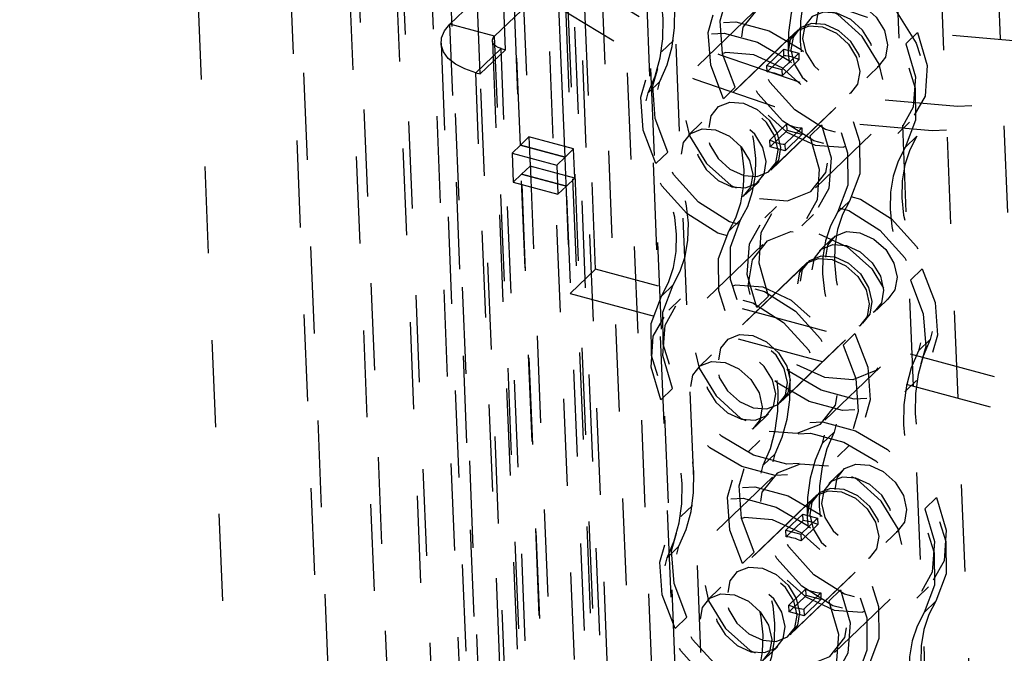
# Model space of a CAD drawing. Extents: x 5 to 370, y 0 to 186.
# Drawn here: x 329 to 330, y 51 to 52 of the extents above; entities that cross this region are included whole.
import ezdxf

# ---------------------------------------------------------------- set-up
doc = ezdxf.new("R2010")
doc.units = 0
doc.header["$MEASUREMENT"] = 0
doc.linetypes.add('HIDDEN', pattern=[0.075, 0.05, -0.025])
doc.layers.get('0').update_dxf_attribs({"linetype": 'CONTINUOUS'})

msp = doc.modelspace()

# ---------------------------------------------------------------- linework, layer by layer
at = {"color": 9, "linetype": 'HIDDEN'}
for p, q in [((329.0405, 59.2913), (329.6959, 43.2494)), ((328.8796, 59.263), (329.535, 43.2211)), ((329.0017, 59.254), (329.6571, 43.212)), ((328.9481, 59.2446), (329.6035, 43.2026)), ((329.1886, 58.2391), (329.8645, 41.6958)), ((329.1784, 58.2174), (329.8543, 41.6742)), ((329.2374, 58.2198), (329.9133, 41.6766)), ((329.24, 58.2253), (329.9158, 41.682)), ((329.2481, 58.1946), (329.9233, 41.668)), ((329.219, 58.1666), (329.8942, 41.6401)), ((329.3277, 57.053), (329.9038, 42.9512)), ((329.3791, 57.0392), (329.9552, 42.9373)), ((329.9559, 49.9886), (329.7647, 54.6675)), ((330.0072, 49.9748), (329.8161, 54.6537)), ((329.3032, 54.1267), (329.9545, 38.185)), ((329.1691, 54.1031), (329.8204, 38.1614)), ((329.2741, 54.0987), (329.9254, 38.157)), ((329.2205, 54.0893), (329.8718, 38.1476)), ((329.438, 51.5741), (329.3929, 52.677)), ((329.4089, 51.5462), (329.3639, 52.649)), ((329.97, 52.4858), (330.015, 51.3829)), ((329.4715, 45.0528), (329.1696, 52.4438)), ((329.0515, 52.439), (329.3535, 45.048)), ((329.5416, 51.3215), (329.5014, 52.3039)), ((329.4735, 52.2492), (329.5125, 51.2935)), ((330.2015, 37.6919), (329.6266, 51.7621)), ((330.0942, 37.6731), (329.5194, 51.7432)), ((330.1724, 37.6639), (329.5976, 51.7341)), ((330.1456, 37.6592), (329.5708, 51.7294)), ((329.3741, 51.6033), (329.4467, 51.6732)), ((329.4553, 51.4644), (329.4467, 51.6732)), ((329.4553, 51.4644), (329.4467, 51.6732)), ((329.4254, 51.5895), (329.4981, 51.6594)), ((329.5066, 51.4505), (329.4981, 51.6594)), ((329.5066, 51.4505), (329.4981, 51.6594)), ((329.723, 51.6173), (329.6591, 51.5557)), ((329.9489, 37.5332), (329.3741, 51.6033)), ((329.4254, 51.5895), (329.3741, 51.6033)), ((329.7743, 51.597), (329.6774, 51.5037)), ((329.4229, 51.584), (329.9977, 37.5139)), ((330.0003, 37.5193), (329.4254, 51.5895)), ((329.6311, 51.5848), (329.6175, 51.5717)), ((329.7714, 51.5942), (329.6803, 51.5065)), ((329.9117, 51.5939), (329.8981, 51.5808)), ((329.3639, 51.5816), (329.9387, 37.5115)), ((329.4329, 51.5755), (329.4038, 51.5475)), ((329.438, 51.5741), (329.4089, 51.5462)), ((329.4329, 51.5755), (329.438, 51.5741)), ((330.0077, 37.5054), (329.4329, 51.5755)), ((329.7385, 51.556), (329.7578, 51.5747)), ((329.7581, 51.5671), (329.7578, 51.5747)), ((329.7578, 51.5747), (329.775, 51.5701)), ((329.7581, 51.5671), (329.7388, 51.5485)), ((329.7556, 51.5514), (329.775, 51.5701)), ((329.7559, 51.5439), (329.7753, 51.5625)), ((329.775, 51.5701), (329.7753, 51.5625)), ((329.7385, 51.556), (329.7556, 51.5514)), ((329.7388, 51.5485), (329.7385, 51.556)), ((329.7556, 51.5514), (329.7559, 51.5439)), ((329.8534, 51.5419), (329.8689, 51.5569)), ((329.9786, 37.4774), (329.4038, 51.5475)), ((329.4038, 51.5475), (329.4089, 51.5462)), ((329.602, 51.5245), (329.6156, 51.5376)), ((329.6885, 51.5177), (329.7021, 51.5308)), ((329.7429, 51.4356), (329.8398, 51.5289)), ((329.7458, 51.4384), (329.8369, 51.5261)), ((329.6638, 51.4906), (329.6483, 51.4757)), ((329.742, 51.47), (329.7614, 51.4887)), ((329.7785, 51.4841), (329.7591, 51.4654)), ((329.7617, 51.4811), (329.7614, 51.4887)), ((329.7785, 51.4841), (329.7788, 51.4765)), ((329.7877, 51.4745), (329.8012, 51.4876)), ((329.889, 51.4778), (329.9025, 51.4909)), ((329.4553, 51.4644), (329.465, 51.4737)), ((329.5163, 51.4599), (329.465, 51.4737)), ((329.465, 51.4737), (329.4663, 51.4403)), ((329.7423, 51.4625), (329.7617, 51.4811)), ((329.7594, 51.4579), (329.7788, 51.4765)), ((329.7788, 51.4765), (329.7617, 51.4811)), ((329.7942, 51.4153), (329.8582, 51.4769)), ((329.8973, 51.4615), (329.9109, 51.4745)), ((329.4553, 51.4644), (329.4456, 51.455)), ((329.4553, 51.4644), (329.5066, 51.4505)), ((329.5066, 51.4505), (329.4553, 51.4644)), ((329.5163, 51.4599), (329.5066, 51.4505)), ((329.5177, 51.4264), (329.5163, 51.4599)), ((329.7423, 51.4625), (329.742, 51.47)), ((329.7594, 51.4579), (329.7423, 51.4625)), ((329.7591, 51.4654), (329.7594, 51.4579)), ((329.4456, 51.455), (329.4469, 51.4216)), ((329.4456, 51.455), (329.4969, 51.4412)), ((329.5066, 51.4505), (329.4969, 51.4412)), ((329.6246, 51.4562), (329.611, 51.4431)), ((329.4663, 51.4403), (329.4566, 51.4309)), ((329.5177, 51.4264), (329.4663, 51.4403)), ((329.4969, 51.4412), (329.4983, 51.4078)), ((329.4469, 51.4216), (329.4566, 51.4309)), ((329.4566, 51.4309), (329.508, 51.4171)), ((329.5918, 48.1223), (329.4566, 51.4309)), ((329.508, 51.4171), (329.4566, 51.4309)), ((329.5918, 48.1223), (329.4566, 51.4309)), ((329.508, 51.4171), (329.5177, 51.4264)), ((329.4469, 51.4216), (329.4983, 51.4078)), ((329.4983, 51.4078), (329.508, 51.4171)), ((329.6432, 48.1085), (329.508, 51.4171)), ((329.6432, 48.1085), (329.508, 51.4171)), ((329.7139, 51.4076), (329.7294, 51.4225)), ((329.7496, 51.3937), (329.7361, 51.3806)), ((329.8334, 51.3999), (329.8198, 51.3869)), ((329.7785, 51.3715), (329.7921, 51.3845)), ((329.6948, 51.3653), (329.7083, 51.3783)), ((329.8143, 51.3576), (329.7988, 51.3426)), ((329.7339, 51.3499), (329.67, 51.2883)), ((329.7852, 51.3296), (329.6883, 51.2363)), ((329.7823, 51.3268), (329.6912, 51.2391)), ((329.5416, 51.3215), (329.5125, 51.2935)), ((330.1933, 51.1459), (329.5416, 51.3215)), ((329.9036, 51.309), (329.9171, 51.3221)), ((329.6308, 51.3037), (329.6173, 51.2906)), ((329.5125, 51.2935), (330.1642, 51.1179)), ((329.7405, 51.2907), (329.7269, 51.2776)), ((329.8643, 51.2746), (329.8798, 51.2895)), ((329.6392, 51.2874), (329.6256, 51.2743)), ((329.7539, 51.1682), (329.8508, 51.2615)), ((329.7568, 51.171), (329.8478, 51.2587)), ((329.8396, 51.2475), (329.8261, 51.2344)), ((329.9261, 51.2407), (329.9126, 51.2276)), ((329.6748, 51.2233), (329.6593, 51.2083)), ((329.8051, 51.1479), (329.8691, 51.2095)), ((329.8971, 51.1804), (329.9106, 51.1935)), ((329.6165, 51.1713), (329.63, 51.1843)), ((329.7248, 51.1403), (329.7403, 51.1552)), ((329.8021, 51.1213), (329.8157, 51.1343)), ((329.7304, 51.1247), (329.7169, 51.1116)), ((329.7479, 51.1092), (329.7343, 51.0961)), ((329.8196, 51.1058), (329.8331, 51.1189)), ((329.8252, 51.0902), (329.8097, 51.0753)), ((329.7449, 51.0825), (329.6809, 51.021)), ((329.7962, 51.0622), (329.6993, 50.9689)), ((329.7932, 51.0594), (329.7022, 50.9717)), ((329.9336, 51.0592), (329.92, 51.0461)), ((329.6529, 51.05), (329.6394, 51.037)), ((329.7603, 51.0213), (329.7797, 51.04)), ((329.78, 51.0324), (329.7606, 51.0137)), ((329.7774, 51.0167), (329.7968, 51.0354)), ((329.78, 51.0324), (329.7797, 51.04)), ((329.7797, 51.04), (329.7968, 51.0354)), ((329.7968, 51.0354), (329.7971, 51.0278)), ((329.7603, 51.0213), (329.7774, 51.0167)), ((329.7606, 51.0137), (329.7603, 51.0213)), ((329.7777, 51.0091), (329.7971, 51.0278)), ((329.8752, 51.0072), (329.8907, 51.0221)), ((329.7774, 51.0167), (329.7777, 51.0091)), ((329.6239, 50.9898), (329.6374, 51.0029)), ((329.7104, 50.983), (329.724, 50.9961)), ((329.7648, 50.9009), (329.8617, 50.9941)), ((329.7677, 50.9037), (329.8588, 50.9913)), ((329.6857, 50.9559), (329.6702, 50.941)), ((329.7638, 50.9353), (329.7832, 50.954)), ((329.7835, 50.9464), (329.7832, 50.954)), ((329.8095, 50.9398), (329.8231, 50.9528)), ((329.9108, 50.9431), (329.9244, 50.9561)), ((329.7641, 50.9277), (329.7835, 50.9464)), ((329.8003, 50.9493), (329.7809, 50.9307)), ((329.7812, 50.9231), (329.8006, 50.9418)), ((329.8006, 50.9418), (329.7835, 50.9464)), ((329.8003, 50.9493), (329.8006, 50.9418)), ((329.8161, 50.8806), (329.88, 50.9421)), ((329.9192, 50.9267), (329.9328, 50.9398)), ((329.7641, 50.9277), (329.7638, 50.9353)), ((329.7812, 50.9231), (329.7641, 50.9277)), ((329.7809, 50.9307), (329.7812, 50.9231)), ((329.6464, 50.9214), (329.6329, 50.9084)), ((329.7357, 50.8729), (329.7512, 50.8878))]:
    msp.add_line(p, q, dxfattribs=at)
at = {"color": 9, "linetype": 'HIDDEN', "flags": 128}
for points in [[(329.5837, 51.7388), (329.6715, 51.6856), (329.7621, 51.6429), (329.8539, 51.6114), (329.9454, 51.5915), (330.035, 51.5836), (330.1212, 51.5879), (330.2024, 51.6043), (330.2773, 51.6325), (330.3447, 51.672), (330.4033, 51.7221), (330.4522, 51.7821), (330.4905, 51.8508), (330.5176, 51.9271), (330.533, 52.0096), (330.5364, 52.0971), (330.5278, 52.1879), (330.5074, 52.2805), (330.4754, 52.3734), (330.4325, 52.4649), (330.3793, 52.5535), (330.3168, 52.6377), (330.246, 52.716), (330.1682, 52.787), (330.0847, 52.8497), (329.9968, 52.9028), (329.9062, 52.9455), (329.8144, 52.9771), (329.7229, 52.997), (329.6333, 53.0048), (329.5472, 53.0005), (329.4659, 52.9841), (329.391, 52.956), (329.3236, 52.9165), (329.265, 52.8663), (329.2161, 52.8064), (329.1778, 52.7377), (329.1507, 52.6614), (329.1353, 52.5788), (329.1319, 52.4913), (329.1405, 52.4005), (329.161, 52.3079), (329.1929, 52.215), (329.2359, 52.1235), (329.2891, 52.0349), (329.3516, 51.9507), (329.4223, 51.8725), (329.5001, 51.8014), (329.5837, 51.7388)], [(329.5062, 51.6642), (329.594, 51.611), (329.6846, 51.5683), (329.7764, 51.5367), (329.8679, 51.5168), (329.9575, 51.509), (330.0436, 51.5133), (330.1249, 51.5297), (330.1998, 51.5578), (330.2672, 51.5974), (330.3258, 51.6475), (330.3747, 51.7075), (330.413, 51.7762), (330.4401, 51.8525), (330.4555, 51.935), (330.4589, 52.0225), (330.4503, 52.1133), (330.4299, 52.2059), (330.3979, 52.2988), (330.3549, 52.3903), (330.3018, 52.4789), (330.2393, 52.5631), (330.1685, 52.6413), (330.0907, 52.7124), (330.0071, 52.775), (329.9193, 52.8282), (329.8287, 52.8709), (329.7369, 52.9025), (329.6454, 52.9223), (329.5558, 52.9302), (329.4697, 52.9259), (329.3884, 52.9095), (329.3135, 52.8813), (329.2461, 52.8418), (329.1875, 52.7917), (329.1386, 52.7317), (329.1003, 52.663), (329.0732, 52.5867), (329.0578, 52.5042), (329.0544, 52.4167), (329.063, 52.3259), (329.0834, 52.2333), (329.1154, 52.1404), (329.1584, 52.0489), (329.2115, 51.9603), (329.274, 51.8761), (329.3448, 51.7978), (329.4226, 51.7268), (329.5062, 51.6642)], [(329.4771, 51.6362), (329.5649, 51.583), (329.6555, 51.5403), (329.7473, 51.5088), (329.8388, 51.4889), (329.9284, 51.481), (330.0146, 51.4853), (330.0958, 51.5017), (330.1708, 51.5299), (330.2381, 51.5694), (330.2967, 51.6195), (330.3456, 51.6795), (330.3839, 51.7482), (330.411, 51.8245), (330.4264, 51.907), (330.4298, 51.9945), (330.4213, 52.0853), (330.4008, 52.1779), (330.3688, 52.2708), (330.3259, 52.3623), (330.2727, 52.4509), (330.2102, 52.5351), (330.1394, 52.6134), (330.0616, 52.6844), (329.9781, 52.7471), (329.8903, 52.8002), (329.7997, 52.8429), (329.7078, 52.8745), (329.6163, 52.8944), (329.5267, 52.9022), (329.4406, 52.8979), (329.3593, 52.8816), (329.2844, 52.8534), (329.217, 52.8139), (329.1584, 52.7637), (329.1095, 52.7038), (329.0712, 52.6351), (329.0441, 52.5588), (329.0288, 52.4762), (329.0253, 52.3887), (329.0339, 52.2979), (329.0544, 52.2053), (329.0863, 52.1124), (329.1293, 52.0209), (329.1825, 51.9323), (329.245, 51.8481), (329.3157, 51.7699), (329.3936, 51.6988), (329.4771, 51.6362)], [(329.9043, 51.7754), (329.8961, 51.7561), (329.8905, 51.7354), (329.8875, 51.7133), (329.8871, 51.6903), (329.8894, 51.6665), (329.8943, 51.6424), (329.9018, 51.618), (329.9117, 51.5939)], [(329.8907, 51.7623), (329.8825, 51.7431), (329.8769, 51.7223), (329.8739, 51.7003), (329.8735, 51.6772), (329.8758, 51.6535), (329.8807, 51.6293), (329.8882, 51.605), (329.8981, 51.5808)], [(329.6156, 51.5376), (329.6238, 51.5568), (329.6294, 51.5776), (329.6324, 51.5997), (329.6328, 51.6227), (329.6305, 51.6464), (329.6256, 51.6706), (329.6181, 51.6949), (329.6082, 51.7191)], [(329.602, 51.5245), (329.6102, 51.5438), (329.6158, 51.5646), (329.6189, 51.5866), (329.6192, 51.6096), (329.6169, 51.6334), (329.612, 51.6576), (329.6046, 51.6819), (329.5946, 51.706)], [(329.7021, 51.5308), (329.6874, 51.5694), (329.6847, 51.6071), (329.6941, 51.6399), (329.7147, 51.6647), (329.7445, 51.6788), (329.7522, 51.6803)], [(329.6885, 51.5177), (329.6739, 51.5563), (329.6711, 51.594), (329.6805, 51.6269), (329.7012, 51.6516), (329.7309, 51.6657), (329.7667, 51.6677), (329.805, 51.6574), (329.8418, 51.6358), (329.8734, 51.6052), (329.8965, 51.5687), (329.9089, 51.53), (329.9091, 51.493), (329.8973, 51.4615)], [(329.7938, 51.6691), (329.7856, 51.6498), (329.78, 51.629), (329.777, 51.607), (329.7766, 51.584), (329.7789, 51.5602), (329.7838, 51.536), (329.7913, 51.5117), (329.8012, 51.4876)], [(329.7803, 51.656), (329.7721, 51.6367), (329.7664, 51.616), (329.7634, 51.5939), (329.7631, 51.5709), (329.7653, 51.5471), (329.7702, 51.523), (329.7777, 51.4987), (329.7877, 51.4745)], [(329.9117, 51.5939), (329.9227, 51.556), (329.9203, 51.5208), (329.9046, 51.4929), (329.8777, 51.476), (329.8434, 51.4723), (329.806, 51.4824), (329.7705, 51.5049), (329.7417, 51.5368), (329.7234, 51.5739), (329.7179, 51.6112), (329.7261, 51.6439)], [(329.8573, 51.6474), (329.8869, 51.6183), (329.9101, 51.5817), (329.9224, 51.543), (329.9227, 51.506), (329.9109, 51.4745)], [(329.8981, 51.5808), (329.9092, 51.543), (329.9067, 51.5078), (329.891, 51.4799), (329.8642, 51.4629), (329.8298, 51.4593), (329.7924, 51.4694), (329.7569, 51.4918), (329.7281, 51.5237), (329.7098, 51.5608), (329.7043, 51.5982), (329.7125, 51.6309)], [(329.7872, 51.6298), (329.755, 51.6322), (329.7283, 51.6217), (329.711, 51.5998), (329.7058, 51.5699), (329.7136, 51.5365), (329.7331, 51.5047), (329.7613, 51.4794), (329.794, 51.4643), (329.8262, 51.4619), (329.8529, 51.4724), (329.8702, 51.4943), (329.8753, 51.5242), (329.8676, 51.5576), (329.8481, 51.5894), (329.8199, 51.6147), (329.7872, 51.6298)], [(329.8345, 51.631), (329.8503, 51.6237), (329.864, 51.6114), (329.8735, 51.596), (329.8772, 51.5798), (329.8747, 51.5653), (329.8664, 51.5547), (329.8534, 51.5496), (329.8378, 51.5508), (329.8219, 51.5581), (329.8082, 51.5704), (329.7988, 51.5858), (329.795, 51.602), (329.7975, 51.6165), (329.8059, 51.6271), (329.8189, 51.6322), (329.8345, 51.631)], [(329.819, 51.6161), (329.8034, 51.6173), (329.7904, 51.6122), (329.782, 51.6015), (329.7795, 51.587), (329.7833, 51.5708), (329.7927, 51.5554), (329.8064, 51.5432), (329.8223, 51.5359), (329.8379, 51.5347), (329.8508, 51.5398), (329.8592, 51.5504), (329.8617, 51.5649), (329.858, 51.5811), (329.8485, 51.5965), (329.8348, 51.6088), (329.819, 51.6161)], [(329.4038, 51.5475), (329.3912, 51.5519), (329.3805, 51.5574), (329.3723, 51.5641), (329.3667, 51.5715), (329.3641, 51.5795), (329.3644, 51.5876), (329.3678, 51.5957), (329.3741, 51.6033)], [(329.6246, 51.4562), (329.6099, 51.4948), (329.6072, 51.5324), (329.6166, 51.5653), (329.6372, 51.5901), (329.667, 51.6041), (329.7028, 51.6061), (329.7411, 51.5958), (329.7779, 51.5743), (329.8094, 51.5437), (329.8326, 51.5071), (329.8449, 51.4684), (329.8452, 51.4314), (329.8334, 51.3999)], [(329.8025, 51.6002), (329.8184, 51.5929), (329.8321, 51.5806), (329.8415, 51.5652), (329.8453, 51.549), (329.8428, 51.5345), (329.8344, 51.5239), (329.8214, 51.5188), (329.8058, 51.52), (329.7899, 51.5273), (329.7763, 51.5396), (329.7668, 51.555), (329.7631, 51.5712), (329.7656, 51.5857), (329.7739, 51.5963), (329.7869, 51.6014), (329.8025, 51.6002)], [(329.8054, 51.603), (329.7898, 51.6042), (329.7769, 51.5991), (329.7685, 51.5885), (329.766, 51.574), (329.7697, 51.5578), (329.7792, 51.5424), (329.7929, 51.5301), (329.8087, 51.5228), (329.8243, 51.5216), (329.8373, 51.5267), (329.8457, 51.5373), (329.8482, 51.5518), (329.8444, 51.568), (329.835, 51.5834), (329.8213, 51.5957), (329.8054, 51.603)], [(329.4329, 51.5755), (329.4297, 51.5766), (329.427, 51.578), (329.425, 51.5797), (329.4236, 51.5815), (329.4229, 51.5835), (329.423, 51.5855), (329.4239, 51.5876), (329.4254, 51.5895)], [(329.611, 51.4431), (329.5964, 51.4817), (329.5936, 51.5194), (329.603, 51.5523), (329.6236, 51.577), (329.6534, 51.5911), (329.6892, 51.5931), (329.7275, 51.5828), (329.7643, 51.5612), (329.7959, 51.5306), (329.819, 51.4941), (329.8313, 51.4553), (329.8316, 51.4183), (329.8198, 51.3869)], [(329.73, 51.4028), (329.7622, 51.4003), (329.789, 51.4109), (329.8062, 51.4328), (329.8114, 51.4627), (329.8036, 51.4961), (329.7842, 51.5278), (329.756, 51.5532), (329.7233, 51.5682), (329.6911, 51.5707), (329.6643, 51.5601), (329.647, 51.5382), (329.6419, 51.5083), (329.6496, 51.4749), (329.6691, 51.4432), (329.6973, 51.4178), (329.73, 51.4028)], [(329.7753, 51.5625), (329.7731, 51.5635), (329.771, 51.5643), (329.7688, 51.5651), (329.7667, 51.5657), (329.7645, 51.5662), (329.7624, 51.5666), (329.7602, 51.5669), (329.7581, 51.5671)], [(329.7559, 51.5439), (329.7538, 51.5448), (329.7516, 51.5457), (329.7494, 51.5464), (329.7473, 51.5471), (329.7451, 51.5476), (329.743, 51.548), (329.7409, 51.5483), (329.7388, 51.5485)], [(329.8012, 51.4876), (329.8123, 51.4497), (329.8098, 51.4145), (329.7941, 51.3866), (329.7673, 51.3697), (329.7329, 51.366), (329.6955, 51.3761), (329.66, 51.3986), (329.6312, 51.4305), (329.6129, 51.4675), (329.6074, 51.5049), (329.6156, 51.5376)], [(329.7083, 51.3783), (329.7165, 51.3939), (329.7221, 51.411), (329.7252, 51.4295), (329.7257, 51.449), (329.7236, 51.4693), (329.7189, 51.4898), (329.7117, 51.5105), (329.7021, 51.5308)], [(329.7877, 51.4745), (329.7987, 51.4367), (329.7962, 51.4014), (329.7805, 51.3735), (329.7537, 51.3566), (329.7193, 51.353), (329.6819, 51.363), (329.6465, 51.3855), (329.6177, 51.4174), (329.5993, 51.4545), (329.5939, 51.4918), (329.602, 51.5245)], [(329.6948, 51.3653), (329.7029, 51.3808), (329.7086, 51.398), (329.7117, 51.4165), (329.7122, 51.436), (329.71, 51.4562), (329.7053, 51.4768), (329.6981, 51.4974), (329.6885, 51.5177)], [(329.7118, 51.4295), (329.7274, 51.4284), (329.7404, 51.4335), (329.7488, 51.4441), (329.7513, 51.4586), (329.7475, 51.4748), (329.7381, 51.4902), (329.7244, 51.5025), (329.7085, 51.5097), (329.6929, 51.5109), (329.68, 51.5058), (329.6716, 51.4952), (329.6691, 51.4807), (329.6728, 51.4645), (329.6823, 51.4491), (329.696, 51.4368), (329.7118, 51.4295)], [(329.7114, 51.5125), (329.7273, 51.5053), (329.741, 51.493), (329.7504, 51.4776), (329.7542, 51.4614), (329.7517, 51.4469), (329.7433, 51.4363), (329.7303, 51.4312), (329.7147, 51.4323), (329.6989, 51.4396), (329.6852, 51.4519), (329.6757, 51.4673), (329.672, 51.4835), (329.6745, 51.498), (329.6829, 51.5086), (329.6958, 51.5137), (329.7114, 51.5125)], [(329.6982, 51.4165), (329.7138, 51.4153), (329.7268, 51.4204), (329.7352, 51.431), (329.7377, 51.4455), (329.7339, 51.4617), (329.7245, 51.4771), (329.7108, 51.4894), (329.695, 51.4967), (329.6794, 51.4979), (329.6664, 51.4928), (329.658, 51.4822), (329.6555, 51.4677), (329.6593, 51.4515), (329.6687, 51.4361), (329.6824, 51.4238), (329.6982, 51.4165)], [(329.6795, 51.4818), (329.6953, 51.4745), (329.709, 51.4622), (329.7184, 51.4468), (329.7222, 51.4306), (329.7197, 51.4161), (329.7113, 51.4055), (329.6983, 51.4004), (329.6827, 51.4016), (329.6669, 51.4088), (329.6532, 51.4211), (329.6438, 51.4365), (329.64, 51.4527), (329.6425, 51.4672), (329.6509, 51.4778), (329.6639, 51.483), (329.6795, 51.4818)], [(329.7614, 51.4887), (329.7635, 51.4877), (329.7656, 51.4869), (329.7678, 51.4861), (329.7699, 51.4855), (329.7721, 51.485), (329.7742, 51.4846), (329.7764, 51.4843), (329.7785, 51.4841)], [(329.9109, 51.4745), (329.9028, 51.459), (329.8971, 51.4418), (329.894, 51.4233), (329.8935, 51.4038), (329.8956, 51.3836), (329.9003, 51.363), (329.9075, 51.3424), (329.9171, 51.3221)], [(329.742, 51.47), (329.7441, 51.4691), (329.7463, 51.4682), (329.7484, 51.4675), (329.7506, 51.4668), (329.7527, 51.4663), (329.7549, 51.4659), (329.757, 51.4656), (329.7591, 51.4654)], [(329.8973, 51.4615), (329.8892, 51.4459), (329.8836, 51.4288), (329.8804, 51.4103), (329.88, 51.3908), (329.8821, 51.3706), (329.8868, 51.35), (329.894, 51.3293), (329.9036, 51.309)], [(329.6308, 51.3037), (329.6389, 51.3193), (329.6446, 51.3364), (329.6477, 51.3549), (329.6482, 51.3744), (329.6461, 51.3946), (329.6414, 51.4152), (329.6342, 51.4359), (329.6246, 51.4562)], [(329.6173, 51.2906), (329.6254, 51.3062), (329.631, 51.3234), (329.6341, 51.3418), (329.6346, 51.3614), (329.6325, 51.3816), (329.6278, 51.4022), (329.6206, 51.4228), (329.611, 51.4431)], [(329.7405, 51.2907), (329.7294, 51.3285), (329.7319, 51.3638), (329.7476, 51.3917), (329.7744, 51.4086), (329.8088, 51.4122), (329.8462, 51.4022), (329.8817, 51.3797), (329.9105, 51.3478), (329.9288, 51.3107), (329.9343, 51.2733), (329.9261, 51.2407)], [(329.7269, 51.2776), (329.7159, 51.3155), (329.7184, 51.3507), (329.7341, 51.3786), (329.7609, 51.3955), (329.7953, 51.3992), (329.8327, 51.3891), (329.8681, 51.3666), (329.8969, 51.3347), (329.9153, 51.2976), (329.9207, 51.2603), (329.9126, 51.2276)], [(329.8334, 51.3999), (329.8253, 51.3844), (329.8196, 51.3672), (329.8165, 51.3487), (329.816, 51.3292), (329.8181, 51.309), (329.8228, 51.2884), (329.83, 51.2678), (329.8396, 51.2475)], [(329.8198, 51.3869), (329.8117, 51.3713), (329.806, 51.3542), (329.8029, 51.3357), (329.8024, 51.3162), (329.8046, 51.2959), (329.8093, 51.2753), (329.8165, 51.2547), (329.8261, 51.2344)], [(329.9171, 51.3221), (329.9318, 51.2835), (329.9346, 51.2458), (329.9252, 51.2129), (329.9045, 51.1882), (329.8748, 51.1741), (329.8389, 51.1721), (329.8007, 51.1824), (329.7639, 51.204), (329.7323, 51.2346), (329.7092, 51.2711), (329.6968, 51.3099), (329.6965, 51.3468), (329.7083, 51.3783)], [(329.9036, 51.309), (329.9182, 51.2704), (329.921, 51.2328), (329.9116, 51.1999), (329.891, 51.1751), (329.8612, 51.1611), (329.8254, 51.1591), (329.7871, 51.1694), (329.7503, 51.1909), (329.7187, 51.2215), (329.6956, 51.2581), (329.6833, 51.2968), (329.683, 51.3338), (329.6948, 51.3653)], [(329.7981, 51.3624), (329.8308, 51.3474), (329.8591, 51.322), (329.8785, 51.2903), (329.8863, 51.2569), (329.8811, 51.2269), (329.8638, 51.2051), (329.8371, 51.1945), (329.8049, 51.197), (329.7722, 51.212), (329.744, 51.2373), (329.7245, 51.2691), (329.7168, 51.3025), (329.7219, 51.3324), (329.7392, 51.3543), (329.766, 51.3648), (329.7981, 51.3624)], [(329.8454, 51.3636), (329.8613, 51.3563), (329.875, 51.3441), (329.8844, 51.3286), (329.8882, 51.3125), (329.8857, 51.298), (329.8773, 51.2873), (329.8643, 51.2822), (329.8487, 51.2834), (329.8328, 51.2907), (329.8192, 51.303), (329.8097, 51.3184), (329.806, 51.3346), (329.8085, 51.3491), (329.8168, 51.3597), (329.8298, 51.3648), (329.8454, 51.3636)], [(329.8299, 51.3487), (329.8458, 51.3414), (329.8595, 51.3291), (329.8689, 51.3137), (329.8726, 51.2975), (329.8701, 51.283), (329.8618, 51.2724), (329.8488, 51.2673), (329.8332, 51.2685), (329.8173, 51.2758), (329.8037, 51.2881), (329.7942, 51.3035), (329.7905, 51.3197), (329.793, 51.3342), (329.8013, 51.3448), (329.8143, 51.3499), (329.8299, 51.3487)], [(329.8164, 51.3357), (329.8322, 51.3284), (329.8459, 51.3161), (329.8553, 51.3007), (329.8591, 51.2845), (329.8566, 51.27), (329.8482, 51.2594), (329.8352, 51.2543), (329.8196, 51.2554), (329.8038, 51.2627), (329.7901, 51.275), (329.7807, 51.2904), (329.7769, 51.3066), (329.7794, 51.3211), (329.7878, 51.3317), (329.8008, 51.3368), (329.8164, 51.3357)], [(329.8134, 51.3329), (329.8293, 51.3256), (329.843, 51.3133), (329.8524, 51.2979), (329.8562, 51.2817), (329.8537, 51.2672), (329.8453, 51.2566), (329.8323, 51.2515), (329.8167, 51.2526), (329.8009, 51.2599), (329.7872, 51.2722), (329.7777, 51.2876), (329.774, 51.3038), (329.7765, 51.3183), (329.7849, 51.3289), (329.7978, 51.334), (329.8134, 51.3329)], [(329.63, 51.1843), (329.619, 51.2222), (329.6215, 51.2574), (329.6372, 51.2853), (329.664, 51.3022), (329.6984, 51.3059), (329.7358, 51.2958), (329.7712, 51.2734), (329.8, 51.2415), (329.8184, 51.2044), (329.8238, 51.167), (329.8157, 51.1343)], [(329.8396, 51.2475), (329.8543, 51.2089), (329.857, 51.1712), (329.8476, 51.1383), (329.827, 51.1136), (329.7973, 51.0995), (329.7614, 51.0975), (329.7232, 51.1078), (329.6864, 51.1294), (329.6548, 51.16), (329.6316, 51.1965), (329.6193, 51.2352), (329.619, 51.2722), (329.6308, 51.3037)], [(329.7409, 51.1354), (329.7731, 51.133), (329.7999, 51.1435), (329.8172, 51.1654), (329.8223, 51.1953), (329.8146, 51.2287), (329.7951, 51.2605), (329.7669, 51.2858), (329.7342, 51.3008), (329.702, 51.3033), (329.6752, 51.2928), (329.658, 51.2709), (329.6528, 51.241), (329.6606, 51.2076), (329.68, 51.1758), (329.7083, 51.1504), (329.7409, 51.1354)], [(329.6165, 51.1713), (329.6054, 51.2091), (329.6079, 51.2444), (329.6236, 51.2723), (329.6504, 51.2892), (329.6848, 51.2928), (329.7222, 51.2828), (329.7577, 51.2603), (329.7865, 51.2284), (329.8048, 51.1913), (329.8103, 51.154), (329.8021, 51.1213)], [(329.8261, 51.2344), (329.8407, 51.1958), (329.8435, 51.1581), (329.8341, 51.1253), (329.8134, 51.1005), (329.7837, 51.0864), (329.7479, 51.0844), (329.7096, 51.0948), (329.6728, 51.1163), (329.6412, 51.1469), (329.6181, 51.1834), (329.6057, 51.2222), (329.6055, 51.2592), (329.6173, 51.2906)], [(329.7479, 51.1092), (329.7561, 51.1284), (329.7617, 51.1492), (329.7647, 51.1713), (329.7651, 51.1943), (329.7628, 51.218), (329.7579, 51.2422), (329.7504, 51.2665), (329.7405, 51.2907)], [(329.7343, 51.0961), (329.7425, 51.1154), (329.7481, 51.1362), (329.7512, 51.1582), (329.7515, 51.1812), (329.7493, 51.205), (329.7443, 51.2292), (329.7369, 51.2535), (329.7269, 51.2776)], [(329.7224, 51.2452), (329.7382, 51.2379), (329.7519, 51.2256), (329.7613, 51.2102), (329.7651, 51.194), (329.7626, 51.1795), (329.7542, 51.1689), (329.7412, 51.1638), (329.7256, 51.165), (329.7098, 51.1723), (329.6961, 51.1845), (329.6867, 51.2), (329.6829, 51.2161), (329.6854, 51.2306), (329.6938, 51.2413), (329.7068, 51.2464), (329.7224, 51.2452)], [(329.7227, 51.1622), (329.7383, 51.161), (329.7513, 51.1661), (329.7597, 51.1767), (329.7622, 51.1912), (329.7584, 51.2074), (329.749, 51.2228), (329.7353, 51.2351), (329.7195, 51.2424), (329.7039, 51.2436), (329.6909, 51.2385), (329.6825, 51.2279), (329.68, 51.2133), (329.6838, 51.1972), (329.6932, 51.1817), (329.7069, 51.1695), (329.7227, 51.1622)], [(329.9261, 51.2407), (329.918, 51.2214), (329.9123, 51.2006), (329.9093, 51.1786), (329.9089, 51.1555), (329.9112, 51.1318), (329.9161, 51.1076), (329.9236, 51.0833), (329.9336, 51.0592)], [(329.7092, 51.1491), (329.7248, 51.1479), (329.7377, 51.153), (329.7461, 51.1636), (329.7486, 51.1781), (329.7449, 51.1943), (329.7354, 51.2098), (329.7217, 51.222), (329.7059, 51.2293), (329.6903, 51.2305), (329.6773, 51.2254), (329.6689, 51.2148), (329.6664, 51.2003), (329.6702, 51.1841), (329.6796, 51.1687), (329.6933, 51.1564), (329.7092, 51.1491)], [(329.9126, 51.2276), (329.9044, 51.2083), (329.8988, 51.1876), (329.8957, 51.1655), (329.8954, 51.1425), (329.8976, 51.1187), (329.9026, 51.0946), (329.91, 51.0703), (329.92, 51.0461)], [(329.6904, 51.2144), (329.7062, 51.2071), (329.7199, 51.1948), (329.7294, 51.1794), (329.7331, 51.1632), (329.7306, 51.1487), (329.7222, 51.1381), (329.7093, 51.133), (329.6937, 51.1342), (329.6778, 51.1415), (329.6641, 51.1538), (329.6547, 51.1692), (329.6509, 51.1854), (329.6534, 51.1999), (329.6618, 51.2105), (329.6748, 51.2156), (329.6904, 51.2144)], [(329.6374, 51.0029), (329.6456, 51.0221), (329.6513, 51.0429), (329.6543, 51.0649), (329.6546, 51.088), (329.6524, 51.1117), (329.6475, 51.1359), (329.64, 51.1602), (329.63, 51.1843)], [(329.6239, 50.9898), (329.632, 51.0091), (329.6377, 51.0298), (329.6407, 51.0519), (329.6411, 51.0749), (329.6388, 51.0987), (329.6339, 51.1228), (329.6264, 51.1471), (329.6165, 51.1713)], [(329.724, 50.9961), (329.7093, 51.0347), (329.7065, 51.0723), (329.7159, 51.1052), (329.7366, 51.1299), (329.7663, 51.144), (329.8022, 51.146), (329.8404, 51.1357), (329.8772, 51.1141), (329.9088, 51.0835), (329.9319, 51.047), (329.9443, 51.0083), (329.9446, 50.9713), (329.9328, 50.9398)], [(329.7104, 50.983), (329.6957, 51.0216), (329.693, 51.0593), (329.7024, 51.0921), (329.723, 51.1169), (329.7528, 51.131), (329.7886, 51.133), (329.8269, 51.1226), (329.8637, 51.1011), (329.8952, 51.0705), (329.9184, 51.034), (329.9307, 50.9952), (329.931, 50.9582), (329.9192, 50.9267)], [(329.8157, 51.1343), (329.8075, 51.1151), (329.8019, 51.0943), (329.7988, 51.0723), (329.7985, 51.0492), (329.8007, 51.0255), (329.8057, 51.0013), (329.8131, 50.977), (329.8231, 50.9528)], [(329.8021, 51.1213), (329.7939, 51.102), (329.7883, 51.0812), (329.7853, 51.0592), (329.7849, 51.0362), (329.7872, 51.0124), (329.7921, 50.9882), (329.7996, 50.9639), (329.8095, 50.9398)], [(329.9336, 51.0592), (329.9446, 51.0213), (329.9421, 50.9861), (329.9264, 50.9582), (329.8996, 50.9413), (329.8652, 50.9376), (329.8278, 50.9477), (329.7924, 50.9702), (329.7635, 51.0021), (329.7452, 51.0391), (329.7397, 51.0765), (329.7479, 51.1092)], [(329.8091, 51.095), (329.7769, 51.0975), (329.7501, 51.087), (329.7328, 51.0651), (329.7277, 51.0352), (329.7354, 51.0018), (329.7549, 50.97), (329.7831, 50.9446), (329.8158, 50.9296), (329.848, 50.9272), (329.8748, 50.9377), (329.892, 50.9596), (329.8972, 50.9895), (329.8894, 51.0229), (329.87, 51.0547), (329.8418, 51.08), (329.8091, 51.095)], [(329.8563, 51.0963), (329.8722, 51.089), (329.8859, 51.0767), (329.8953, 51.0613), (329.8991, 51.0451), (329.8966, 51.0306), (329.8882, 51.02), (329.8752, 51.0149), (329.8596, 51.0161), (329.8438, 51.0233), (329.8301, 51.0356), (329.8206, 51.051), (329.8169, 51.0672), (329.8194, 51.0817), (329.8278, 51.0923), (329.8407, 51.0974), (329.8563, 51.0963)], [(329.92, 51.0461), (329.931, 51.0083), (329.9285, 50.973), (329.9128, 50.9451), (329.886, 50.9282), (329.8516, 50.9246), (329.8142, 50.9346), (329.7788, 50.9571), (329.75, 50.989), (329.7316, 51.0261), (329.7262, 51.0634), (329.7343, 51.0961)], [(329.8408, 51.0813), (329.8252, 51.0825), (329.8123, 51.0774), (329.8039, 51.0668), (329.8014, 51.0523), (329.8051, 51.0361), (329.8146, 51.0207), (329.8283, 51.0084), (329.8441, 51.0011), (329.8597, 50.9999), (329.8727, 51.0051), (329.8811, 51.0157), (329.8836, 51.0302), (329.8798, 51.0464), (329.8704, 51.0618), (329.8567, 51.0741), (329.8408, 51.0813)], [(329.6464, 50.9214), (329.6318, 50.96), (329.629, 50.9977), (329.6384, 51.0306), (329.6591, 51.0553), (329.6888, 51.0694), (329.7246, 51.0714), (329.7629, 51.0611), (329.7997, 51.0395), (329.8313, 51.0089), (329.8544, 50.9724), (329.8668, 50.9337), (329.867, 50.8967), (329.8552, 50.8652)], [(329.8244, 51.0655), (329.8402, 51.0582), (329.8539, 51.0459), (329.8633, 51.0305), (329.8671, 51.0143), (329.8646, 50.9998), (329.8562, 50.9892), (329.8432, 50.9841), (329.8276, 50.9853), (329.8118, 50.9926), (329.7981, 51.0049), (329.7887, 51.0203), (329.7849, 51.0365), (329.7874, 51.051), (329.7958, 51.0616), (329.8088, 51.0667), (329.8244, 51.0655)], [(329.8273, 51.0683), (329.8117, 51.0695), (329.7987, 51.0644), (329.7903, 51.0538), (329.7878, 51.0392), (329.7916, 51.0231), (329.801, 51.0076), (329.8147, 50.9954), (329.8306, 50.9881), (329.8462, 50.9869), (329.8591, 50.992), (329.8675, 51.0026), (329.87, 51.0171), (329.8663, 51.0333), (329.8568, 51.0487), (329.8431, 51.061), (329.8273, 51.0683)], [(329.6329, 50.9084), (329.6182, 50.947), (329.6154, 50.9846), (329.6249, 51.0175), (329.6455, 51.0423), (329.6752, 51.0563), (329.7111, 51.0583), (329.7493, 51.048), (329.7861, 51.0265), (329.8177, 50.9959), (329.8408, 50.9593), (329.8532, 50.9206), (329.8535, 50.8836), (329.8417, 50.8521)], [(329.7519, 50.8681), (329.784, 50.8656), (329.8108, 50.8761), (329.8281, 50.898), (329.8332, 50.9279), (329.8255, 50.9613), (329.806, 50.9931), (329.7778, 51.0184), (329.7451, 51.0335), (329.7129, 51.0359), (329.6862, 51.0254), (329.6689, 51.0035), (329.6637, 50.9736), (329.6715, 50.9402), (329.691, 50.9084), (329.7192, 50.8831), (329.7519, 50.8681)], [(329.7971, 51.0278), (329.795, 51.0287), (329.7928, 51.0296), (329.7907, 51.0303), (329.7885, 51.031), (329.7864, 51.0315), (329.7842, 51.0319), (329.7821, 51.0322), (329.78, 51.0324)], [(329.7777, 51.0091), (329.7756, 51.0101), (329.7735, 51.0109), (329.7713, 51.0117), (329.7691, 51.0123), (329.767, 51.0128), (329.7648, 51.0133), (329.7627, 51.0136), (329.7606, 51.0137)], [(329.8231, 50.9528), (329.8341, 50.915), (329.8316, 50.8798), (329.8159, 50.8519), (329.7891, 50.8349), (329.7547, 50.8313), (329.7173, 50.8414), (329.6819, 50.8638), (329.6531, 50.8957), (329.6347, 50.9328), (329.6293, 50.9702), (329.6374, 51.0029)], [(329.7302, 50.8436), (329.7383, 50.8591), (329.744, 50.8763), (329.7471, 50.8948), (329.7476, 50.9143), (329.7455, 50.9345), (329.7408, 50.9551), (329.7335, 50.9757), (329.724, 50.9961)], [(329.8095, 50.9398), (329.8206, 50.9019), (329.8181, 50.8667), (329.8024, 50.8388), (329.7756, 50.8219), (329.7412, 50.8182), (329.7038, 50.8283), (329.6683, 50.8508), (329.6395, 50.8827), (329.6212, 50.9198), (329.6157, 50.9571), (329.6239, 50.9898)], [(329.7337, 50.8948), (329.7493, 50.8936), (329.7622, 50.8987), (329.7706, 50.9093), (329.7731, 50.9238), (329.7694, 50.94), (329.7599, 50.9554), (329.7462, 50.9677), (329.7304, 50.975), (329.7148, 50.9762), (329.7018, 50.9711), (329.6934, 50.9605), (329.6909, 50.946), (329.6947, 50.9298), (329.7041, 50.9144), (329.7178, 50.9021), (329.7337, 50.8948)], [(329.7333, 50.9778), (329.7491, 50.9705), (329.7628, 50.9582), (329.7723, 50.9428), (329.776, 50.9266), (329.7735, 50.9121), (329.7651, 50.9015), (329.7522, 50.8964), (329.7366, 50.8976), (329.7207, 50.9049), (329.707, 50.9172), (329.6976, 50.9326), (329.6938, 50.9488), (329.6963, 50.9633), (329.7047, 50.9739), (329.7177, 50.979), (329.7333, 50.9778)], [(329.7166, 50.8305), (329.7247, 50.8461), (329.7304, 50.8632), (329.7335, 50.8817), (329.734, 50.9012), (329.7319, 50.9215), (329.7272, 50.9421), (329.72, 50.9627), (329.7104, 50.983)], [(329.7201, 50.8817), (329.7357, 50.8806), (329.7487, 50.8857), (329.757, 50.8963), (329.7595, 50.9108), (329.7558, 50.927), (329.7463, 50.9424), (329.7327, 50.9547), (329.7168, 50.962), (329.7012, 50.9631), (329.6882, 50.958), (329.6799, 50.9474), (329.6774, 50.9329), (329.6811, 50.9167), (329.6906, 50.9013), (329.7042, 50.889), (329.7201, 50.8817)], [(329.7832, 50.954), (329.7853, 50.953), (329.7875, 50.9521), (329.7896, 50.9514), (329.7918, 50.9508), (329.7939, 50.9502), (329.7961, 50.9498), (329.7982, 50.9495), (329.8003, 50.9493)], [(329.7013, 50.947), (329.7172, 50.9397), (329.7308, 50.9275), (329.7403, 50.9121), (329.744, 50.8959), (329.7415, 50.8814), (329.7332, 50.8707), (329.7202, 50.8656), (329.7046, 50.8668), (329.6887, 50.8741), (329.675, 50.8864), (329.6656, 50.9018), (329.6619, 50.918), (329.6644, 50.9325), (329.6727, 50.9431), (329.6857, 50.9482), (329.7013, 50.947)], [(329.9328, 50.9398), (329.9246, 50.9243), (329.919, 50.9071), (329.9159, 50.8886), (329.9154, 50.8691), (329.9175, 50.8489), (329.9222, 50.8283), (329.9294, 50.8077), (329.939, 50.7873)], [(329.7638, 50.9353), (329.766, 50.9343), (329.7681, 50.9335), (329.7703, 50.9327), (329.7724, 50.9321), (329.7746, 50.9316), (329.7767, 50.9312), (329.7788, 50.9309), (329.7809, 50.9307)], [(329.6527, 50.769), (329.6608, 50.7845), (329.6665, 50.8017), (329.6696, 50.8202), (329.6701, 50.8397), (329.6679, 50.8599), (329.6632, 50.8805), (329.656, 50.9011), (329.6464, 50.9214)], [(329.9192, 50.9267), (329.9111, 50.9112), (329.9054, 50.894), (329.9023, 50.8756), (329.9018, 50.856), (329.9039, 50.8358), (329.9086, 50.8152), (329.9158, 50.7946), (329.9254, 50.7743)], [(329.6391, 50.7559), (329.6472, 50.7715), (329.6529, 50.7886), (329.656, 50.8071), (329.6565, 50.8266), (329.6544, 50.8468), (329.6497, 50.8674), (329.6425, 50.8881), (329.6329, 50.9084)]]:
    msp.add_lwpolyline(points, dxfattribs=at)

doc.saveas('drawing.dxf')
